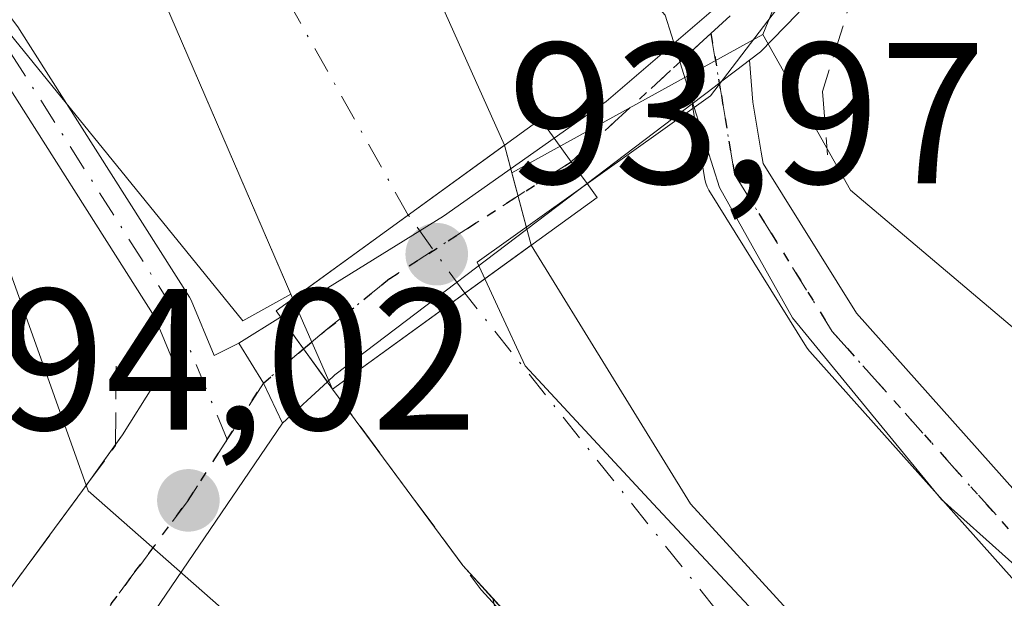
# Model space of a CAD drawing. Units: metres. Extents: x 620033 to 623457, y 4789643 to 4792018.
# Drawn here: x 621470 to 621519, y 4791515 to 4791544 of the extents above; entities that cross this region are included whole.
import ezdxf

# ---------------------------------------------------------------- set-up
doc = ezdxf.new("R2010")
doc.units = ezdxf.units.M
doc.header["$MEASUREMENT"] = 0
for name, pattern in [('DGN Style 3', [2.307223458686699, 1.648016756204785, -0.6592067024819142]), ('DGN Style 4', [2.6384748266838614, 1.318413404963828, -0.6592067024819142, 0.001648016756204785, -0.6592067024819142]), ('DGN Style 5', [1.1536117293433497, 0.4944050268614355, -0.6592067024819142])]:
    doc.linetypes.add(name, pattern=pattern)
for name, color, linetype, lineweight in [('Arbolado forestal CxS', 92, 'Continuous', 0), ('Corriente natural Cxs', 4, 'Continuous', 13), ('Corriente natural eje', 4, 'DGN Style 4', 0), ('Corriente natural eje oculto', 9, 'DGN Style 4', 0), ('Corriente natural oculto Cxs', 9, 'Continuous', 13), ('Espacio natural protegido', 121, 'Continuous', 13), ('Espacio natural protegido CxS', 121, 'Continuous', 0), ('Municipio', 91, 'Continuous', 13), ('Municipio CxS', 4, 'Continuous', 0), ('Muro lineal', 1, 'DGN Style 3', 13), ('Núcleo urbano CxS', 7, 'Continuous', 0), ('Pista pavimentada Cxs', 135, 'Continuous', 0), ('Pista pavimentada eje', 135, 'DGN Style 4', 0), ('Prado CxS', 92, 'Continuous', 0), ('Puente Cxs', 1, 'Continuous', 13), ('Punto de cota en terreno', 7, 'Continuous', 0), ('Ruta', 7, 'DGN Style 5', 30), ('Rótulo de punto de cota en construcción', 7, 'Continuous', 0), ('Rótulo de punto de cota en terreno', 7, 'Continuous', 0), ('Suelo desnudo CxS', 253, 'Continuous', 0), ('Vía urbana Cxs', 4, 'Continuous', 0), ('Vía urbana eje', 4, 'DGN Style 4', 0)]:
    doc.layers.add(name, color=color, linetype=linetype, lineweight=lineweight)
doc.styles.add('Style-Arial', font='txt')

# ---------------------------------------------------------------- blocks, each defined once
blk = doc.blocks.new('*U12')
at = {"layer": 'Prado CxS', "color": 92, "linetype": 'Continuous', "lineweight": 0}
blk.add_polyline3d([(621622.2015000005, 4791589.3903, 126.5161999999982), (621613.2695000004, 4791591.451500001, 123.7644), (621611.2011000002, 4791591.9287, 123.2351000000053), (621607.9061000004, 4791592.689099999, 122.5378999999957), (621591.6231000006, 4791585.287500001, 117.5426000000007), (621575.3399, 4791567.5241, 107.5976999999984), (621545.7335000001, 4791539.3983, 95.8173999999999), (621533.6473000003, 4791520.4069, 94.71679999999469), (621520.6759000003, 4791527.7073, 93.34619999999995), (621511.1120999996, 4791535.799500001, 93.39419999999518), (621506.7430999996, 4791543.564099999, 93.59279999999853), (621511.8837000001, 4791556.097899999, 93.2207999999955), (621514.4561000001, 4791571.523700001, 93.18360000000393), (621515.0991000002, 4791598.844900001, 92.5914000000048), (621512.7977, 4791600.477299999, 92.2789000000048), (621505.1333, 4791605.9143, 91.8701000000001), (621479.1029000003, 4791601.092700001, 90.49880000000121), (621476.8306999998, 4791604.602800001, 90.03280000000086), (621476.789, 4791606.0176, 89.93219999999565), (621476.7998000003, 4791607.496200001, 89.82150000000547), (621476.8343000002, 4791612.210200001, 89.60060000000522)], dxfattribs=at)
blk = doc.blocks.new('*U18')
at = {"layer": 'Espacio natural protegido CxS', "color": 121, "linetype": 'Continuous', "lineweight": 0, "flags": 128}
for points in [[(621491.2437000001, 4791564.825999998), (621491.4647000001, 4791564.142999998), (621492.501700001, 4791560.931100001), (621494.2948000008, 4791556.5001), (621495.1745000008, 4791554.6152), (621496.0178000005, 4791552.8082), (621497.6218000005, 4791549.972200001), (621499.9669000001, 4791546.726200001), (621501.8779000001, 4791544.527300001), (621502.1919000002, 4791543.526300001), (621503.3252937013, 4791539.921690543), (621504.5809000009, 4791535.928400001), (621508.2270000001, 4791529.431399998), (621515.6450999998, 4791520.387499998), (621524.5541999993, 4791512.410599999), (621527.861200001, 4791510.2296), (621533.0042000005, 4791506.8367), (621533.9212000006, 4791506.0927), (621539.9293000001, 4791501.2117), (621556.4715, 4791481.524900001), (621559.4381999989, 4791479.575599999)], [(621539.8959999994, 4791463.470700001), (621491.4901000004, 4791504.640799998), (621473.1229000004, 4791520.806600001), (621462.8707000003, 4791549.5043)]]:
    blk.add_lwpolyline(points, dxfattribs=at)
blk = doc.blocks.new('5PATER')
at = {"layer": 'Punto de cota en terreno', "linetype": 'Continuous', "lineweight": 0}
h = blk.add_hatch(color=51, dxfattribs=at)
edge = h.paths.add_edge_path()
edge.add_ellipse((0, 0), major_axis=(-0.1095731443231308, -0.1110710700762829), ratio=0.9994222409660322, start_angle=0, end_angle=360)
blk = doc.blocks.new('*U23')
at = {"layer": 'Vía urbana Cxs', "color": 4, "linetype": 'Continuous', "lineweight": 0}
for points in [[(621462.0301000001, 4791506.110099999, 96.3006000000023), (621471.2094000002, 4791518.614600001, 94.91920000000391), (621473.0706000002, 4791521.15, 94.87059999999474), (621474.8203999996, 4791523.608200001, 97.46869999999763), (621476.3704000004, 4791526.058800001, 103.6965999999957), (621477.5981999999, 4791526.667400001, 105.9198999999935), (621476.4329000004, 4791529.473900001, 109.9380999999994), (621468.0345000001, 4791542.701500001, 104.9438999999984)], [(621469.7010000005, 4791543.8081, 107.017200000002), (621478.1677999999, 4791530.472899999, 111.4268000000011), (621478.2470000006, 4791530.320400001, 111.1579999999958), (621479.3942, 4791527.557499999, 106.2623000000021), (621480.6300999997, 4791528.170100001, 105.9179000000004), (621481.8479000004, 4791526.1779, 101.2920000000013), (621482.8009000003, 4791524.188300001, 97.26720000000205), (621469.2265, 4791504.230599999, 95.23440000000119), (621472.1370000001, 4791498.938899999, 96.15159999999742), (621457.5849000001, 4791488.620100001, 96.95200000000477)]]:
    blk.add_polyline3d(points, dxfattribs=at)

msp = doc.modelspace()

# ---------------------------------------------------------------- linework, layer by layer
at = {"layer": 'Arbolado forestal CxS', "color": 92, "linetype": 'Continuous', "lineweight": 0, "extrusion": (-0.1228792059143189, -0.06769086954207804, 0.990110421586655), "elevation": -400621.3381585338, "flags": 128}
msp.add_lwpolyline([(-3896997.49467143, 2828086.532813868), (-3896997.49467143, 2828072.107006938)], dxfattribs=at)
at = {"layer": 'Arbolado forestal CxS', "color": 92, "linetype": 'Continuous', "lineweight": 0, "extrusion": (-0.9794693065620281, -0.2015933264964682, 9.063657170719246e-05), "elevation": -1574671.122561391, "flags": 128}
msp.add_lwpolyline([(-4567853.443302653, 235.2855930817147), (-4567847.761532835, 236.3344930860174), (-4567842.467020166, 237.0280930888796)], dxfattribs=at)
at = {"layer": 'Arbolado forestal CxS', "color": 92, "linetype": 'Continuous', "lineweight": 0}
for points in [[(621548.1311999997, 4791469.747500001, 92.39890000000014), (621535.4713000003, 4791484.8192, 91.66939999999886), (621503.1392000001, 4791520.1676, 91.13869999999588), (621495.1941000001, 4791533.0591, 91.47419999999693), (621494.2325999998, 4791536.6724, 91.56900000000314), (621506.7430999996, 4791543.564099999, 93.59279999999853), (621511.1120999996, 4791535.799500001, 93.39419999999518), (621520.6759000003, 4791527.7073, 93.34619999999995), (621533.6473000003, 4791520.4069, 94.71679999999469), (621544.5850999998, 4791508.9485, 96.3972999999969), (621559.6661, 4791500.856699999, 97.08669999999984), (621574.3793000003, 4791496.443299999, 99.03650000000198), (621579.1612999998, 4791482.466499999, 96.87089999999444), (621592.7710999995, 4791474.374700001, 97.43839999999909)], [(621506.7430999996, 4791543.564099999, 93.59279999999853), (621511.1120999996, 4791535.799500001, 93.39419999999518), (621520.6759000003, 4791527.7073, 93.34619999999995), (621533.6473000003, 4791520.4069, 94.71679999999469)], [(621493.2790000001, 4791515.457000001, 92.5627999999997), (621502.3814000003, 4791505.398399999, 92.81200000000536), (621513.2558000004, 4791495.9527, 92.5048999999999), (621530.8241999998, 4791480.329100001, 92.95309999999881), (621550.1387999998, 4791458.633199999, 94.05929999999353), (621559, 4791451, 92.36710000000312), (621556.8624, 4791457.365, 92.52939999999944), (621548.1311999997, 4791469.747500001, 92.39890000000014), (621535.4713000003, 4791484.8192, 91.66939999999886), (621503.1392000001, 4791520.1676, 91.13869999999588), (621495.1941000001, 4791533.0591, 91.47419999999693), (621494.2325999998, 4791536.6724, 91.56900000000314)], [(621533.5333000004, 4791473.8321, 93.94650000000547), (621525.0056999996, 4791482.3595, 93.47520000000077), (621515.6656999999, 4791492.5111, 93.0847000000067), (621506.3258999997, 4791501.0385, 92.73729999999341), (621495.4918999998, 4791504.7061, 94.30530000000726), (621494.4244999997, 4791509.891899999, 93.61169999999402), (621493.2790000001, 4791515.457000001, 92.5627999999997), (621502.3814000003, 4791505.398399999, 92.81200000000536), (621513.2558000004, 4791495.9527, 92.5048999999999), (621530.8241999998, 4791480.329100001, 92.95309999999881), (621550.1387999998, 4791458.633199999, 94.05929999999353)]]:
    msp.add_polyline3d(points, dxfattribs=at)
at = {"layer": 'Corriente natural Cxs', "color": 4, "linetype": 'Continuous', "lineweight": 13, "extrusion": (-0.003505379257192819, 0.00201223918996017, 0.9999918315714913), "elevation": 7554.66336283249, "flags": 128}
msp.add_lwpolyline([(621481.3218047385, 4791553.600475688), (621482.7910430348, 4791549.450967286), (621490.3709088921, 4791532.539533048)], dxfattribs=at)
at = {"layer": 'Corriente natural Cxs', "color": 4, "linetype": 'Continuous', "lineweight": 13, "extrusion": (0.05483677559967455, 0.03977580628840886, 0.9977027680005394), "elevation": 224759.31369831, "flags": 128}
msp.add_lwpolyline([(3513723.806491731, -3308824.518476938), (3513723.806491731, -3308811.457452271)], dxfattribs=at)
at = {"layer": 'Corriente natural Cxs', "color": 4, "linetype": 'Continuous', "lineweight": 13, "extrusion": (0.08693094072957919, 0.0629887111618125, 0.994221018591965), "elevation": 355930.59933625, "flags": 128}
msp.add_lwpolyline([(3515383.261392908, -3295505.769262394), (3515383.261392908, -3295518.058679064)], dxfattribs=at)
at = {"layer": 'Corriente natural Cxs', "color": 4, "linetype": 'Continuous', "lineweight": 13, "extrusion": (0.01641668746388251, -0.02222313133258303, 0.9996182395327168), "elevation": -96187.22112833447, "flags": 128}
msp.add_lwpolyline([(3346900.416272338, 3483373.901533143), (3346900.416272338, 3483384.842838168)], dxfattribs=at)
at = {"layer": 'Corriente natural Cxs', "color": 4, "linetype": 'Continuous', "lineweight": 13, "extrusion": (-0.01364488390846188, 0.01507824912956192, 0.9997932103921849), "elevation": 63859.97706712336, "flags": 128}
msp.add_lwpolyline([(621445.7755571548, 4791087.168166265), (621435.1893648163, 4791098.863995886)], dxfattribs=at)
at = {"layer": 'Corriente natural Cxs', "color": 4, "linetype": 'Continuous', "lineweight": 13}
for points in [[(621493.8685, 4791538.0406, 91.51519999999437), (621483.3202000001, 4791530.389400001, 92.39999999999418), (621476.9225000005, 4791545.188899999, 91.49199999999837), (621475.3350000001, 4791549.872, 91.31449999999313), (621473.9927000003, 4791555.262900001, 91.19419999999809), (621484.8196, 4791559.101500001, 91.44109999999637), (621486.2888000002, 4791554.952, 91.4545999999973)], [(621485.2999999998, 4791525.890000001, 92.79349999999977), (621495.1941000001, 4791533.0591, 91.47419999999693), (621503.1392000001, 4791520.1676, 91.13869999999588), (621535.4713000003, 4791484.8192, 91.66939999999886), (621548.1311999997, 4791469.747500001, 92.39890000000014), (621556.8624, 4791457.365, 92.52939999999944), (621559, 4791451, 92.36710000000312), (621550.1387999998, 4791458.633199999, 94.05929999999353), (621530.8241999998, 4791480.329100001, 92.95309999999881), (621513.2558000004, 4791495.9527, 92.5048999999999), (621502.3814000003, 4791505.398399999, 92.81200000000536), (621491.7986000003, 4791517.092900001, 92.49120000000403)]]:
    msp.add_polyline3d(points, close=True, dxfattribs=at)
for points in [[(621483.3202000001, 4791530.389400001, 92.39999999999418), (621476.9225000005, 4791545.188899999, 91.49199999999837), (621475.3350000001, 4791549.872, 91.31449999999313), (621473.9927000003, 4791555.262900001, 91.19419999999809)], [(621495.1941000001, 4791533.0591, 91.47419999999693), (621503.1392000001, 4791520.1676, 91.13869999999588), (621535.4713000003, 4791484.8192, 91.66939999999886), (621548.1311999997, 4791469.747500001, 92.39890000000014), (621556.8624, 4791457.365, 92.52939999999944), (621559, 4791451, 92.36710000000312), (621550.1387999998, 4791458.633199999, 94.05929999999353)]]:
    msp.add_polyline3d(points, dxfattribs=at)
at = {"layer": 'Corriente natural eje', "color": 4, "linetype": 'DGN Style 4', "lineweight": 0}
for points in [[(621489.0701000001, 4791534.5601, 90.86350000000675), (621482.1501000002, 4791546.9001, 90.4545999999973), (621479.3701, 4791550.9801, 90.52710000000661), (621477.5701000001, 4791555.710100001, 90.47539999999572), (621477.4386, 4791556.4846, 90.44969999999739)], [(621559, 4791451, 92.36710000000312), (621545.8821999999, 4791467.869000001, 92.99910000000091), (621523.6471999995, 4791493.224400001, 91.57279999999446), (621506.1237000005, 4791512.745200001, 91.14539999999397), (621491.8901000004, 4791530.665100001, 90.87059999999474)]]:
    msp.add_polyline3d(points, dxfattribs=at)
at = {"layer": 'Corriente natural eje oculto', "color": 9, "linetype": 'DGN Style 4', "lineweight": 0, "extrusion": (-0.0008658742443021427, 0.001195950418636196, 0.9999989099816007), "elevation": 5283.169785103637, "flags": 128}
msp.add_lwpolyline([(621491.7358040843, 4791527.773346978), (621488.9157989934, 4791531.668349762)], dxfattribs=at)
at = {"layer": 'Corriente natural oculto Cxs', "color": 9, "linetype": 'Continuous', "lineweight": 13, "extrusion": (0.05483677559967455, 0.03977580628840886, 0.9977027680005394), "elevation": 224759.31369831, "flags": 128}
msp.add_lwpolyline([(3513723.806491731, -3308824.518476938), (3513723.806491731, -3308811.457452271)], dxfattribs=at)
at = {"layer": 'Corriente natural oculto Cxs', "color": 9, "linetype": 'Continuous', "lineweight": 13, "extrusion": (0.002045263454911008, -0.007685938367460923, 0.9999683711242129), "elevation": -35464.83506322466, "flags": 128}
msp.add_lwpolyline([(621492.3813573155, 4791406.985099864), (621493.707038401, 4791402.003452719)], dxfattribs=at)
at = {"layer": 'Corriente natural oculto Cxs', "color": 9, "linetype": 'Continuous', "lineweight": 13, "extrusion": (0.08693094072957919, 0.0629887111618125, 0.994221018591965), "elevation": 355930.59933625, "flags": 128}
msp.add_lwpolyline([(3515383.261392908, -3295505.769262394), (3515383.261392908, -3295518.058679064)], dxfattribs=at)
at = {"layer": 'Corriente natural oculto Cxs', "color": 9, "linetype": 'Continuous', "lineweight": 13, "extrusion": (-0.03213708354569176, 0.07303646514541745, 0.9968113575899101), "elevation": 330075.8862645415, "flags": 128}
msp.add_lwpolyline([(-2498636.616582275, -4122235.959870321), (-2498636.616582275, -4122240.891305268)], dxfattribs=at)
at = {"layer": 'Corriente natural oculto Cxs', "color": 9, "linetype": 'Continuous', "lineweight": 13}
msp.add_3dface([(621495.1941000001, 4791533.0591, 91.47419999999693), (621485.2999999998, 4791525.890000001, 92.79349999999977), (621483.3202000001, 4791530.389400001, 92.39999999999418), (621493.8685, 4791538.0406, 91.51519999999437)], dxfattribs=at)
at = {"layer": 'Espacio natural protegido', "color": 121, "linetype": 'Continuous', "lineweight": 13, "flags": 128}
for points in [[(621491.2436999994, 4791564.825999998), (621491.4646999993, 4791564.142999998), (621492.5017000001, 4791560.931099999), (621494.2948, 4791556.5001), (621495.1745000001, 4791554.615200001), (621496.0177999998, 4791552.808200001), (621497.6217999996, 4791549.972200002), (621499.9668999994, 4791546.726200001), (621501.8778999991, 4791544.527300002), (621502.1918999995, 4791543.526300002), (621503.3252999985, 4791539.921700002)], [(621539.8959999986, 4791463.470700001), (621491.4900999997, 4791504.640799998), (621473.1228999996, 4791520.806600002), (621462.8706999995, 4791549.504300001)], [(621503.3252999985, 4791539.921700002), (621504.5809000002, 4791535.928400001), (621508.2269999993, 4791529.431399999), (621515.645099999, 4791520.387499999), (621524.5541999985, 4791512.410599999), (621527.8612000003, 4791510.229600001), (621533.0041999996, 4791506.836700001), (621533.9211999997, 4791506.0927), (621539.9292999991, 4791501.211700001), (621556.471499999, 4791481.524900001), (621559.438199998, 4791479.575599999)]]:
    msp.add_lwpolyline(points, dxfattribs=at)
at = {"layer": 'Municipio', "color": 91, "linetype": 'Continuous', "lineweight": 13, "flags": 128}
for points in [[(621503.3252999985, 4791539.921700002), (621504.1369999989, 4791540.499000001), (621510.0679999999, 4791548.273000002), (621513.0779999985, 4791555.985000002), (621515.7369999995, 4791562.288000003), (621512.642, 4791568.964000001), (621512.262, 4791579.420000001), (621514.3480000002, 4791595.014000001), (621521.1719999993, 4791631.521000002), (621523.8259999999, 4791641.326999998), (621529.5139999986, 4791647.588), (621549.99, 4791661.175000001), (621565.7920000004, 4791674.051999999), (621577.040999999, 4791692.836999997), (621582.6659999987, 4791707.191999998)], [(621503.3252999985, 4791539.921700002), (621504.1369999989, 4791540.499000001), (621510.0679999999, 4791548.273000002), (621513.0779999985, 4791555.985000002), (621515.7369999995, 4791562.288000003), (621512.642, 4791568.964000001), (621512.262, 4791579.420000001), (621514.3480000002, 4791595.014000001), (621521.1719999993, 4791631.521000002), (621523.8259999999, 4791641.326999998), (621529.5139999986, 4791647.588), (621549.99, 4791661.175000001), (621565.7920000004, 4791674.051999999), (621577.040999999, 4791692.836999997), (621582.6659999987, 4791707.191999998)], [(621501.4919999986, 4791323.480000001), (621510.826, 4791344.202000001), (621520.8109999985, 4791358.434000002), (621533.1639999986, 4791374.758000001), (621534.2299999996, 4791376.943000001), (621542.7749999987, 4791394.466000001), (621549.1189999996, 4791418.311000001), (621555.1749999995, 4791437.815000001), (621557.139999998, 4791452.643999998), (621555.2699999994, 4791462.675), (621550.748999999, 4791471.885), (621543.582999998, 4791479.892), (621533.5889999995, 4791489.495000001), (621522.6909999984, 4791499.718000002), (621516.1869999988, 4791505.072000002), (621512.7259999999, 4791507.920000002), (621501.275999999, 4791520.169000002), (621494.8989999985, 4791527.045), (621493.6229999994, 4791529.796), (621492.4979999991, 4791532.221000002), (621503.3252999985, 4791539.921700002)], [(621501.4919999986, 4791323.480000001), (621510.826, 4791344.202000001), (621520.8109999985, 4791358.434000002), (621533.1639999986, 4791374.758000001), (621534.2299999996, 4791376.943000001), (621542.7749999987, 4791394.466000001), (621549.1189999996, 4791418.311000001), (621555.1749999995, 4791437.815000001), (621557.139999998, 4791452.643999998), (621555.2699999994, 4791462.675), (621550.748999999, 4791471.885), (621543.582999998, 4791479.892), (621533.5889999995, 4791489.495000001), (621522.6909999984, 4791499.718000002), (621516.1869999988, 4791505.072000002), (621512.7259999999, 4791507.920000002), (621501.275999999, 4791520.169000002), (621494.8989999985, 4791527.045), (621493.6229999994, 4791529.796), (621492.4979999991, 4791532.221000002), (621503.3252999985, 4791539.921700002)]]:
    msp.add_lwpolyline(points, dxfattribs=at)
at = {"layer": 'Municipio CxS', "color": 4, "linetype": 'Continuous', "lineweight": 0, "flags": 128}
for points in [[(621543.5829999989, 4791479.892000001), (621533.5890000003, 4791489.495), (621522.6909999991, 4791499.718), (621516.1869999996, 4791505.072000001), (621512.7260000008, 4791507.920000001), (621501.2759999998, 4791520.169000001), (621494.8989999993, 4791527.045), (621493.6230000004, 4791529.795999999), (621492.4979999999, 4791532.221000001), (621503.3252937013, 4791539.921690543), (621504.1369999998, 4791540.499), (621510.0680000007, 4791548.273000001), (621513.0779999992, 4791555.985), (621515.7370000003, 4791562.288000002), (621512.6420000007, 4791568.963999999), (621512.2620000007, 4791579.42), (621514.348000001, 4791595.014), (621521.1720000001, 4791631.521000001), (621523.8260000006, 4791641.326999999), (621529.5139999995, 4791647.587999999), (621549.9900000008, 4791661.175), (621565.7920000011, 4791674.051999998), (621577.0409999997, 4791692.836999998), (621582.6659999995, 4791707.192)], [(621582.6659999995, 4791707.192), (621577.0409999997, 4791692.836999998), (621565.7920000011, 4791674.051999998), (621549.9900000008, 4791661.175), (621529.5139999995, 4791647.587999999), (621523.8260000006, 4791641.326999999), (621521.1720000001, 4791631.521000001), (621514.348000001, 4791595.014), (621512.2620000007, 4791579.42), (621512.6420000007, 4791568.963999999), (621515.7370000003, 4791562.288000002), (621513.0779999992, 4791555.985), (621510.0680000007, 4791548.273000001), (621504.1369999998, 4791540.499), (621503.3252937013, 4791539.921690543), (621492.4979999999, 4791532.221000001), (621493.6230000004, 4791529.795999999), (621494.8989999993, 4791527.045), (621501.2759999998, 4791520.169000001), (621512.7260000008, 4791507.920000001), (621516.1869999996, 4791505.072000001), (621522.6909999991, 4791499.718), (621533.5890000003, 4791489.495), (621543.5829999989, 4791479.892000001)]]:
    msp.add_lwpolyline(points, dxfattribs=at)
at = {"layer": 'Muro lineal', "color": 1, "linetype": 'DGN Style 3', "lineweight": 13}
for points in [[(621544.8701, 4791603.220100001, 98.61819999999716), (621540.6201, 4791595.0801, 96.7792000000045), (621536.6901000004, 4791586.940099999, 95.54929999999877), (621530.7100999998, 4791578.4101, 94.63330000000133), (621521.4401000004, 4791569.170100001, 93.91620000000694), (621517.3901000004, 4791564.710100001, 93.72849999999744), (621515.4600999998, 4791560.220100001, 93.6255999999994), (621513.5100999996, 4791552.800100001, 93.64070000000356), (621509.7100999998, 4791540.720100001, 99.29150000000664), (621509.9707000004, 4791537.5571, 106.4260000000068)], [(621426.4401000004, 4791506.9901, 96.46400000000722), (621425.4600999998, 4791501.270099999, 95.84040000000095), (621429.5301000001, 4791499.4901, 95.96790000000328), (621436.9801000003, 4791498.4801, 95.8298000000068), (621452.8701, 4791500.780099999, 96.38589999999385), (621462.0301000001, 4791506.110099999, 96.3006000000023), (621474.4801000003, 4791523.0701, 96.27169999999751), (621474.5100999996, 4791527.1601, 104.7544999999955)], [(621485.2999999998, 4791525.890000001, 96.94100000000617), (621492.6975999996, 4791515.8759, 103.3619999999937), (621502.3814000003, 4791505.398399999, 112.4921999999933), (621513.2558000004, 4791495.9527, 103.8888000000006), (621530.8241999998, 4791480.329100001, 119.4302000000025), (621550.1387999998, 4791458.633199999, 121.2841999999946)]]:
    msp.add_polyline3d(points, dxfattribs=at)
at = {"layer": 'Núcleo urbano CxS', "color": 7, "linetype": 'Continuous', "lineweight": 0, "extrusion": (-0.1228792059143189, -0.06769086954207804, 0.990110421586655), "elevation": -400621.3381585338, "flags": 128}
msp.add_lwpolyline([(-3896997.49467143, 2828086.532813868), (-3896997.49467143, 2828072.107006938)], dxfattribs=at)
at = {"layer": 'Núcleo urbano CxS', "color": 7, "linetype": 'Continuous', "lineweight": 0, "extrusion": (-0.9794693065620281, -0.2015933264964682, 9.063657170719246e-05), "elevation": -1574671.122561391, "flags": 128}
msp.add_lwpolyline([(-4567853.443302653, 235.2855930817147), (-4567847.761532835, 236.3344930860174), (-4567842.467020166, 237.0280930888796)], dxfattribs=at)
at = {"layer": 'Núcleo urbano CxS', "color": 7, "linetype": 'Continuous', "lineweight": 0}
for points in [[(621469.1372999996, 4791626.160499999, 91.7954000000027), (621471.9176000003, 4791612.564999999, 89.95709999999963), (621471.4324000003, 4791611.381100001, 90.1695999999938), (621470.2681999998, 4791602.888, 91.18469999999797), (621470.8589000005, 4791582.2017, 91.25479999999516), (621473.8515999997, 4791555.829700001, 91.16120000000228), (621473.9927000003, 4791555.262900001, 91.19419999999809), (621475.3350000001, 4791549.872, 91.31449999999313), (621476.9225000005, 4791545.188899999, 91.49199999999837), (621483.2231999999, 4791530.613800001, 92.36250000000291), (621480.8278999999, 4791529.296700001, 93.21510000000126), (621453.1793000001, 4791563.354699999, 92.57030000000668)], [(621471.9176000003, 4791612.564999999, 89.95709999999963), (621471.4324000003, 4791611.381100001, 90.1695999999938), (621470.2681999998, 4791602.888, 91.18469999999797), (621470.8589000005, 4791582.2017, 91.25479999999516), (621473.8515999997, 4791555.829700001, 91.16120000000228), (621473.9927000003, 4791555.262900001, 91.19419999999809), (621475.3350000001, 4791549.872, 91.31449999999313), (621476.9225000005, 4791545.188899999, 91.49199999999837), (621483.2231999999, 4791530.613800001, 92.36250000000291)], [(621476.8306999998, 4791604.602800001, 90.03280000000086), (621479.1029000003, 4791601.092700001, 90.49880000000121), (621505.1333, 4791605.9143, 91.8701000000001), (621512.7977, 4791600.477299999, 92.2789000000048), (621515.0991000002, 4791598.844900001, 92.5914000000048), (621514.4561000001, 4791571.523700001, 93.18360000000393), (621511.8837000001, 4791556.097899999, 93.2207999999955), (621506.7430999996, 4791543.564099999, 93.59279999999853)], [(621476.8306999998, 4791604.602800001, 90.03280000000086), (621476.8794, 4791602.952600001, 90.15089999999327), (621476.9146999996, 4791601.756999999, 90.18349999999919), (621476.7029999997, 4791596.6753, 90.23140000000421), (621476.8054999998, 4791593.037599999, 90.29450000000361), (621480.415, 4791571.541400001, 91.04349999999977), (621484.8196, 4791559.101500001, 91.44109999999637), (621486.2888000002, 4791554.952, 91.4545999999973), (621493.8685, 4791538.0406, 91.51519999999437), (621494.2325999998, 4791536.6724, 91.56900000000314)], [(621419.8016999997, 4791492.897100001, 95.34350000000268), (621421.7295000004, 4791491.767100001, 95.48189999999886), (621425.6376999998, 4791500.114900001, 95.31010000000242), (621441.5751, 4791557.7675, 93.56849999999395), (621447.0100999996, 4791557.1041, 92.83310000000347), (621453.1793000001, 4791563.354699999, 92.57030000000668), (621480.8278999999, 4791529.296700001, 93.21510000000126), (621483.2231999999, 4791530.613800001, 92.36250000000291)], [(621419.8016999997, 4791492.897100001, 95.34350000000268), (621421.7295000004, 4791491.767100001, 95.48189999999886), (621425.6376999998, 4791500.114900001, 95.31010000000242), (621441.5751, 4791557.7675, 93.56849999999395), (621447.0100999996, 4791557.1041, 92.83310000000347), (621453.1793000001, 4791563.354699999, 92.57030000000668), (621480.8278999999, 4791529.296700001, 93.21510000000126), (621483.2231999999, 4791530.613800001, 92.36250000000291)], [(621453.1793000001, 4791563.354699999, 92.57030000000668), (621480.8278999999, 4791529.296700001, 93.21510000000126), (621483.2231999999, 4791530.613800001, 92.36250000000291), (621483.3202000001, 4791530.389400001, 92.39999999999418), (621485.2999999998, 4791525.890000001, 92.79349999999977), (621491.7986000003, 4791517.092900001, 92.49120000000403), (621493.2790000001, 4791515.457000001, 92.5627999999997), (621494.4244999997, 4791509.891899999, 93.61169999999402), (621495.4918999998, 4791504.7061, 94.30530000000726), (621502.3932999996, 4791471.062899999, 94.75179999999818)], [(621483.2231999999, 4791530.613800001, 92.36250000000291), (621483.3202000001, 4791530.389400001, 92.39999999999418), (621485.2999999998, 4791525.890000001, 92.79349999999977), (621491.7986000003, 4791517.092900001, 92.49120000000403), (621493.2790000001, 4791515.457000001, 92.5627999999997)]]:
    msp.add_polyline3d(points, dxfattribs=at)
msp.add_polyline3d([(621506.7430999996, 4791543.564099999, 93.59279999999853), (621494.2325999998, 4791536.6724, 91.56900000000314), (621493.8685, 4791538.0406, 91.51519999999437), (621486.2888000002, 4791554.952, 91.4545999999973), (621484.8196, 4791559.101500001, 91.44109999999637), (621480.415, 4791571.541400001, 91.04349999999977), (621476.8054999998, 4791593.037599999, 90.29450000000361), (621476.7029999997, 4791596.6753, 90.23140000000421), (621476.9146999996, 4791601.756999999, 90.18349999999919), (621476.8794, 4791602.952600001, 90.15089999999327), (621476.8306999998, 4791604.602800001, 90.03280000000086), (621479.1029000003, 4791601.092700001, 90.49880000000121), (621505.1333, 4791605.9143, 91.8701000000001), (621512.7977, 4791600.477299999, 92.2789000000048), (621515.0991000002, 4791598.844900001, 92.5914000000048), (621514.4561000001, 4791571.523700001, 93.18360000000393), (621511.8837000001, 4791556.097899999, 93.2207999999955)], close=True, dxfattribs=at)
at = {"layer": 'Pista pavimentada Cxs', "color": 135, "linetype": 'Continuous', "lineweight": 0, "extrusion": (-0.6042189133746017, 0.7968183285808754, 0.0002365544249061357), "elevation": 3442463.00346558, "flags": 128}
msp.add_lwpolyline([(-3390367.995587536, -718.019276131159), (-3390367.209135161, -716.6897761058328), (-3390366.108377133, -714.7737760403487), (-3390365.864853346, -714.3413760351285), (-3390364.414089635, -711.699775954348)], dxfattribs=at)
msp.add_lwpolyline([(-3390367.995587536, -718.019276131159), (-3390367.209135161, -716.6897761058328), (-3390366.108377133, -714.7737760403487), (-3390365.864853346, -714.3413760351285), (-3390364.414089635, -711.699775954348)], dxfattribs=at)
at = {"layer": 'Pista pavimentada Cxs', "color": 135, "linetype": 'Continuous', "lineweight": 0, "extrusion": (0.5355243757168965, 0.4064367953439925, 0.7402856032664243), "elevation": 2280364.30897732, "flags": 128}
msp.add_lwpolyline([(3441038.976671387, -2510838.958661566), (3441038.976671387, -2510830.073243586)], dxfattribs=at)
at = {"layer": 'Pista pavimentada Cxs', "color": 135, "linetype": 'Continuous', "lineweight": 0, "extrusion": (0.5550501919255361, -0.8309529066886336, 0.03790186419078074), "elevation": -3636577.227151672, "flags": 128}
msp.add_lwpolyline([(3178245.890287716, 138038.0717029911), (3178255.436847575, 138029.9228477632), (3178262.18778609, 138034.3520302806)], dxfattribs=at)
at = {"layer": 'Pista pavimentada Cxs', "color": 135, "linetype": 'Continuous', "lineweight": 0, "extrusion": (0.7992446707726625, 0.6009609996940183, 0.007337103533735812), "elevation": 3376256.093984445, "flags": 128}
msp.add_lwpolyline([(3456206.699873455, -24664.00069655318), (3456206.707813351, -24664.01179691257), (3456208.045732703, -24666.42736187151), (3456209.498917351, -24670.49107125399)], dxfattribs=at)
msp.add_lwpolyline([(3456206.699873455, -24664.00069655318), (3456206.707813351, -24664.01179691257), (3456208.045732703, -24666.42736187151), (3456209.498917351, -24670.49107125399)], dxfattribs=at)
at = {"layer": 'Pista pavimentada Cxs', "color": 135, "linetype": 'Continuous', "lineweight": 0, "extrusion": (-0.6519306795245969, 0.7528212902573016, 0.090810208842007), "elevation": 3202006.673322556, "flags": 128}
msp.add_lwpolyline([(-3606527.71161735, -291872.2437430675), (-3606511.958335983, -291883.4467313823), (-3606511.456231832, -291883.2791389266)], dxfattribs=at)
at = {"layer": 'Pista pavimentada Cxs', "color": 135, "linetype": 'Continuous', "lineweight": 0, "extrusion": (0.03027257270152553, 0.01883594402183743, 0.9993641871484275), "elevation": 109172.6245043909, "flags": 128}
msp.add_lwpolyline([(3739972.806817257, -3057068.061394157), (3739972.806817256, -3057070.512718779)], dxfattribs=at)
at = {"layer": 'Pista pavimentada Cxs', "color": 135, "linetype": 'Continuous', "lineweight": 0, "extrusion": (0.8221201336395059, 0.569217433269044, 0.01048806594004597), "elevation": 3238356.661741159, "flags": 128}
msp.add_lwpolyline([(3585651.265859191, -33860.13005609215), (3585649.330884579, -33864.59700177985), (3585647.296513609, -33868.3471080405)], dxfattribs=at)
msp.add_lwpolyline([(3585651.265859191, -33860.13005609215), (3585649.330884579, -33864.59700177985), (3585647.296513609, -33868.3471080405)], dxfattribs=at)
at = {"layer": 'Pista pavimentada Cxs', "color": 135, "linetype": 'Continuous', "lineweight": 0, "extrusion": (0.8548143733288122, -0.3554278269906027, 0.3781050739559155), "elevation": -1171751.822012563, "flags": 128}
msp.add_lwpolyline([(4662918.572264297, 478678.3725867862), (4662920.043500906, 478682.7201372499), (4662921.415473664, 478687.716990184)], dxfattribs=at)
at = {"layer": 'Pista pavimentada Cxs', "color": 135, "linetype": 'Continuous', "lineweight": 0, "extrusion": (-0.08325936676261794, -0.0766420389630293, 0.9935763059322004), "elevation": -418879.8056035138, "flags": 128}
msp.add_lwpolyline([(-3104406.901992903, 3678609.107242967), (-3104406.901992903, 3678606.043551794)], dxfattribs=at)
at = {"layer": 'Pista pavimentada Cxs', "color": 135, "linetype": 'Continuous', "lineweight": 0}
for points in [[(621496.3405999999, 4791538.399499999, 102.1135000000068), (621498.9401000004, 4791540.2301, 100.7841999999946), (621504.6401000004, 4791545.110099999, 94.4939000000013), (621507.4801000003, 4791549.2501, 93.58830000000307), (621510.2401000002, 4791562.7501, 93.30280000000494), (621510.4401000004, 4791567.7301, 93.28250000000116), (621509.7901, 4791574.710100001, 93.22550000000047), (621509.7100999998, 4791579.360099999, 93.0914000000048), (621510.3101000005, 4791585.9001, 93.28220000000147), (621514.3701, 4791612.7401, 91.96730000000389), (621516.8901000004, 4791629.290100001, 91.48170000000391), (621518.0500999996, 4791634.5001, 91.30740000000515), (621519.8800999997, 4791638.1851, 91.15450000000419), (621524.3101000005, 4791644.2601, 90.99719999999797), (621532.6001000004, 4791650.5001, 92.63940000000002), (621555.7701000003, 4791666.7301, 104.5656000000017), (621558.7401000002, 4791669.030099999, 111.5559999999969), (621561.9301000005, 4791672.380100001, 117.804999999993), (621563.4700999996, 4791674.5701, 116.9902000000002), (621567.1001000004, 4791681.340100001, 114.8987000000052), (621575.1201, 4791697.4301, 116.7620000000024), (621584.1300999997, 4791714.950099999, 112.2614999999932)], [(621514.8601000002, 4791565.920100001, 93.556700000001), (621514.3501000004, 4791560.8201, 93.57110000000102), (621511.1001000004, 4791549.610099999, 93.6481000000058), (621508.8101000005, 4791544.960100001, 94.5402999999933), (621508.4506999999, 4791544.5725, 94.73949999999604), (621506.6255000001, 4791542.6917, 95.63779999999679), (621506.0772000002, 4791542.2755, 96.31050000000687), (621505.4506999999, 4791541.800100001, 97.64010000000417), (621504.5739000002, 4791541.1347, 99.55590000000666), (621504.3799000002, 4791540.987400001, 99.98850000000675), (621503.2242999999, 4791540.110300001, 102.6300000000047), (621497.9846999999, 4791536.1337, 108.6037000000069), (621497.1901000004, 4791537.220100001, 106.1771000000008), (621496.3406999996, 4791538.399300001, 102.1141000000061), (621498.9401000004, 4791540.2301, 100.7841999999946), (621504.6401000004, 4791545.110099999, 94.4939000000013), (621507.4801000003, 4791549.2501, 93.58830000000307), (621510.2401000002, 4791562.7501, 93.30280000000494), (621510.4401000004, 4791567.7301, 93.28250000000116)], [(621514.8601000002, 4791565.920100001, 93.556700000001), (621514.3501000004, 4791560.8201, 93.57110000000102), (621511.1001000004, 4791549.610099999, 93.6481000000058), (621508.8101000005, 4791544.960100001, 94.5402999999933), (621508.4506999999, 4791544.5725, 94.73949999999604), (621506.6255000001, 4791542.6917, 95.63779999999679), (621506.0772000002, 4791542.2755, 96.31059999999707)], [(621521.3580999998, 4791514.005200001, 116.9521999999997), (621509.0815000003, 4791527.763599999, 114.9372000000003), (621509.0515999999, 4791527.7981, 114.9446999999927), (621508.9267999995, 4791527.9704, 114.9636000000028), (621504.0584000006, 4791535.801999999, 112.0662000000011), (621503.9671999998, 4791535.971999999, 111.9128999999957), (621503.8986000001, 4791536.1524, 111.7455999999947), (621503.8539000005, 4791536.340100001, 111.5671000000002), (621503.6514999997, 4791537.552400001, 110.2954000000027), (621503.2242999999, 4791540.110300001, 102.6300000000047), (621504.3799000002, 4791540.987400001, 99.98850000000675), (621504.5739000002, 4791541.1347, 99.55590000000666), (621505.4506999999, 4791541.800100001, 97.64010000000417), (621506.0772000002, 4791542.2755, 96.31050000000687), (621506.2520000003, 4791540.193200001, 102.2810000000027), (621506.6684999998, 4791537.6995, 109.3435999999929), (621506.7630000003, 4791537.1338, 110.2624000000069), (621511.4062999999, 4791529.664100001, 110.8459000000003), (621523.5680999998, 4791516.034499999, 113.9219000000012)], [(621506.0772000002, 4791542.2755, 96.31059999999707), (621506.2520000003, 4791540.193200001, 102.2810000000027), (621506.6684999998, 4791537.6995, 109.3435999999929), (621506.7630000003, 4791537.1338, 110.2624000000069), (621511.4062999999, 4791529.664100001, 110.8459000000003), (621523.5680999998, 4791516.034499999, 113.9219000000012), (621532.7591000004, 4791506.843499999, 114.5492999999988), (621540.3103, 4791501.544399999, 102.741200000004), (621544.7172999998, 4791498.4517, 106.638300000006), (621544.8198999995, 4791498.373000001, 106.8159000000014), (621544.8535000002, 4791498.343900001, 106.8793000000005), (621556.4952999996, 4791487.972100001, 116.0849000000017), (621556.5581999999, 4791487.912799999, 116.0786999999982), (621566.0503000002, 4791478.420700001, 116.0519000000058)], [(621563.9619000005, 4791476.2664, 119.8870000000024), (621554.4671999998, 4791485.7611, 120.4069000000018), (621542.9227999998, 4791496.0461, 111.3543000000063), (621538.5871000001, 4791499.0887, 110.0152999999991), (621530.9291000003, 4791504.4627, 117.5256999999983), (621530.8265000005, 4791504.541400001, 117.5250999999989), (621530.7300000006, 4791504.629899999, 117.5170000000071), (621521.4166000001, 4791513.943200001, 116.9765999999945), (621521.3580999998, 4791514.005200001, 116.9521999999997), (621509.0815000003, 4791527.763599999, 114.9372000000003), (621509.0515999999, 4791527.7981, 114.9446999999927), (621508.9267999995, 4791527.9704, 114.9636000000028), (621504.0584000006, 4791535.801999999, 112.0662000000011), (621503.9671999998, 4791535.971999999, 111.9128999999957), (621503.8986999998, 4791536.1524, 111.7455999999947), (621503.8539000005, 4791536.340100001, 111.5671000000002), (621503.6514999997, 4791537.552400001, 110.2954000000027), (621503.2242999999, 4791540.110300001, 102.6300999999949)]]:
    msp.add_polyline3d(points, dxfattribs=at)
for points in [[(621497.9846999999, 4791536.1337, 108.6037000000069), (621485.4101, 4791526.590100001, 97.44700000000012), (621485.0405000001, 4791526.2499, 97.61389999999665), (621483.8501000004, 4791527.9001, 101.3638000000064), (621482.7100999998, 4791529.464299999, 105.8304999999964), (621490.8201000001, 4791534.5101, 97.6875), (621496.3406999996, 4791538.399300001, 102.1141000000061), (621497.1901000004, 4791537.220100001, 106.1771000000008)], [(621485.0405000001, 4791526.2499, 97.61389999999665), (621482.8009000003, 4791524.188300001, 97.26720000000205), (621481.8479000004, 4791526.1779, 101.2920000000013), (621480.6300999997, 4791528.170100001, 105.9179000000004), (621482.7100999998, 4791529.464299999, 105.8304999999964), (621483.8501000004, 4791527.9001, 101.3638000000064)]]:
    msp.add_polyline3d(points, close=True, dxfattribs=at)
at = {"layer": 'Pista pavimentada eje', "color": 135, "linetype": 'DGN Style 4', "lineweight": 0, "extrusion": (0.5613200462451403, 0.5152494690010361, 0.6476401704476832), "elevation": 2817764.604398524, "flags": 128}
msp.add_lwpolyline([(3109615.078991651, -2394922.620932905), (3109615.078991652, -2394908.013867336)], dxfattribs=at)
at = {"layer": 'Pista pavimentada eje', "color": 135, "linetype": 'DGN Style 4', "lineweight": 0, "extrusion": (-0.02060350427703614, -0.01772218313936214, 0.9996306417053656), "elevation": -97619.75376614004, "flags": 128}
msp.add_lwpolyline([(-3227315.714456739, 3594424.219056744), (-3227315.714456739, 3594421.577100475)], dxfattribs=at)
at = {"layer": 'Pista pavimentada eje', "color": 135, "linetype": 'DGN Style 4', "lineweight": 0}
for points in [[(621512.0707, 4791566.212300001, 93.37350000000151), (621512.5247, 4791560.7895, 93.48559999999998), (621509.1467000004, 4791548.1953, 93.65380000000005), (621504.1593000004, 4791543.6173, 95.04730000000563)], [(621504.1593000004, 4791543.6173, 95.04730000000563), (621504.6766999997, 4791540.5197, 101.3699999999953), (621505.3322999999, 4791536.593900001, 111.0571999999956), (621510.2006999999, 4791528.7623, 113.0872999999992), (621522.4773000004, 4791515.003900001, 116.4847000000009), (621531.7906999999, 4791505.690500001, 116.3687000000064), (621539.4486999996, 4791500.316500001, 106.3551000000007)], [(621497.1901000004, 4791537.220100001, 106.1771000000008), (621488.1501000002, 4791531.4001, 98.23159999999916), (621485.0701000001, 4791528.9001, 100.5847999999969), (621483.8501000004, 4791527.9001, 101.3638000000064)]]:
    msp.add_polyline3d(points, dxfattribs=at)
at = {"layer": 'Prado CxS', "color": 92, "linetype": 'Continuous', "lineweight": 0}
for points in [[(621476.8306999998, 4791604.602800001, 90.03280000000086), (621479.1029000003, 4791601.092700001, 90.49880000000121), (621505.1333, 4791605.9143, 91.8701000000001), (621512.7977, 4791600.477299999, 92.2789000000048), (621515.0991000002, 4791598.844900001, 92.5914000000048), (621514.4561000001, 4791571.523700001, 93.18360000000393), (621511.8837000001, 4791556.097899999, 93.2207999999955), (621506.7430999996, 4791543.564099999, 93.59279999999853)], [(621506.7430999996, 4791543.564099999, 93.59279999999853), (621511.1120999996, 4791535.799500001, 93.39419999999518), (621520.6759000003, 4791527.7073, 93.34619999999995), (621533.6473000003, 4791520.4069, 94.71679999999469)]]:
    msp.add_polyline3d(points, dxfattribs=at)
at = {"layer": 'Puente Cxs', "color": 1, "linetype": 'Continuous', "lineweight": 13, "extrusion": (-0.501699316907489, -0.3635226460894013, 0.7849516425836174), "elevation": -2053550.826984554, "flags": 128}
msp.add_lwpolyline([(-3515384.644959074, 2601936.2108882), (-3515384.644959074, 2601915.475589773)], dxfattribs=at)
at = {"layer": 'Puente Cxs', "color": 1, "linetype": 'Continuous', "lineweight": 13}
msp.add_polyline3d([(621498.4801000003, 4791535.440099999, 109.787599999996), (621485.3000999996, 4791525.890100001, 96.94090000000142), (621483.8501000004, 4791527.9001, 101.3638000000064), (621482.4801000003, 4791529.780099999, 106.7795000000042), (621495.6601, 4791539.340100001, 99.17729999999574), (621496.3400999998, 4791538.4001, 102.1113000000041), (621497.1901000004, 4791537.220100001, 106.1771000000008), (621497.9801000003, 4791536.140100001, 108.5926000000036)], close=True, dxfattribs=at)
msp.add_polyline3d([(621485.3000999996, 4791525.890100001, 96.94090000000142), (621483.8501000004, 4791527.9001, 101.3638000000064), (621482.4801000003, 4791529.780099999, 106.7795000000042), (621495.6601, 4791539.340100001, 99.17729999999574), (621496.3400999998, 4791538.4001, 102.1113000000041), (621497.1901000004, 4791537.220100001, 106.1771000000008), (621497.9801000003, 4791536.140100001, 108.5926000000036), (621498.4801000003, 4791535.440099999, 109.787599999996)], dxfattribs=at)
at = {"layer": 'Ruta', "color": 7, "linetype": 'DGN Style 5', "lineweight": 30}
msp.add_polyline3d([(621467.4901000002, 4791506.040100001, 95.17889999999898), (621470.1501000002, 4791509.610099999, 95.37350000000151), (621475.4501, 4791516.770099999, 94.44160000000556), (621478.1001000004, 4791520.340100001, 94.85050000000047), (621480.0500999996, 4791523.370100001, 96.82219999999506), (621481.8479000004, 4791526.1779, 101.2920000000013), (621483.8501000004, 4791527.9001, 101.3638000000064), (621485.0701000001, 4791528.9001, 100.5847999999969), (621488.1501000002, 4791531.4001, 98.23159999999916), (621497.1901000004, 4791537.220100001, 106.1771000000008), (621504.1593000004, 4791543.6173, 95.04730000000563), (621504.6766999997, 4791540.5197, 101.3699999999953), (621505.3322999999, 4791536.593900001, 111.0571999999956), (621510.2006999999, 4791528.7623, 113.0872999999992), (621522.4773000004, 4791515.003900001, 116.4847000000009), (621531.7906999999, 4791505.690500001, 116.3687000000064), (621539.4486999996, 4791500.316500001, 106.3551000000007), (621543.8557000002, 4791497.223900001, 108.6425000000017), (621555.4974999996, 4791486.8521, 118.5209000000032), (621565.0225000001, 4791477.327099999, 117.8200999999972)], dxfattribs=at)
at = {"layer": 'Suelo desnudo CxS', "color": 253, "linetype": 'Continuous', "lineweight": 0}
for points in [[(621471.9176000003, 4791612.564999999, 89.95709999999963), (621471.4324000003, 4791611.381100001, 90.1695999999938), (621470.2681999998, 4791602.888, 91.18469999999797), (621470.8589000005, 4791582.2017, 91.25479999999516), (621473.8515999997, 4791555.829700001, 91.16120000000228), (621473.9927000003, 4791555.262900001, 91.19419999999809), (621475.3350000001, 4791549.872, 91.31449999999313), (621476.9225000005, 4791545.188899999, 91.49199999999837), (621483.2231999999, 4791530.613800001, 92.36250000000291)], [(621476.8343000002, 4791612.210200001, 89.60060000000522), (621476.7998000003, 4791607.496200001, 89.82150000000547), (621476.789, 4791606.0176, 89.93219999999565), (621476.8306999998, 4791604.602800001, 90.03280000000086), (621476.8794, 4791602.952600001, 90.15089999999327), (621476.9146999996, 4791601.756999999, 90.18349999999919), (621476.7029999997, 4791596.6753, 90.23140000000421), (621476.8054999998, 4791593.037599999, 90.29450000000361), (621480.415, 4791571.541400001, 91.04349999999977), (621484.8196, 4791559.101500001, 91.44109999999637), (621486.2888000002, 4791554.952, 91.4545999999973), (621493.8685, 4791538.0406, 91.51519999999437), (621494.2325999998, 4791536.6724, 91.56900000000314), (621495.1941000001, 4791533.0591, 91.47419999999693), (621503.1392000001, 4791520.1676, 91.13869999999588), (621535.4713000003, 4791484.8192, 91.66939999999886), (621548.1311999997, 4791469.747500001, 92.39890000000014)], [(621550.1387999998, 4791458.633199999, 94.05929999999353), (621530.8241999998, 4791480.329100001, 92.95309999999881), (621513.2558000004, 4791495.9527, 92.5048999999999), (621502.3814000003, 4791505.398399999, 92.81200000000536), (621493.2790000001, 4791515.457000001, 92.5627999999997), (621491.7986000003, 4791517.092900001, 92.49120000000403), (621485.2999999998, 4791525.890000001, 92.79349999999977), (621483.3202000001, 4791530.389400001, 92.39999999999418), (621483.2231999999, 4791530.613800001, 92.36250000000291), (621476.9225000005, 4791545.188899999, 91.49199999999837), (621475.3350000001, 4791549.872, 91.31449999999313), (621473.9927000003, 4791555.262900001, 91.19419999999809), (621473.8515999997, 4791555.829700001, 91.16120000000228), (621470.8589000005, 4791582.2017, 91.25479999999516), (621470.2681999998, 4791602.888, 91.18469999999797), (621471.4324000003, 4791611.381100001, 90.1695999999938)], [(621476.8306999998, 4791604.602800001, 90.03280000000086), (621476.8794, 4791602.952600001, 90.15089999999327), (621476.9146999996, 4791601.756999999, 90.18349999999919), (621476.7029999997, 4791596.6753, 90.23140000000421), (621476.8054999998, 4791593.037599999, 90.29450000000361), (621480.415, 4791571.541400001, 91.04349999999977), (621484.8196, 4791559.101500001, 91.44109999999637), (621486.2888000002, 4791554.952, 91.4545999999973), (621493.8685, 4791538.0406, 91.51519999999437), (621494.2325999998, 4791536.6724, 91.56900000000314)], [(621493.2790000001, 4791515.457000001, 92.5627999999997), (621502.3814000003, 4791505.398399999, 92.81200000000536), (621513.2558000004, 4791495.9527, 92.5048999999999), (621530.8241999998, 4791480.329100001, 92.95309999999881), (621550.1387999998, 4791458.633199999, 94.05929999999353), (621559, 4791451, 92.36710000000312), (621556.8624, 4791457.365, 92.52939999999944), (621548.1311999997, 4791469.747500001, 92.39890000000014), (621535.4713000003, 4791484.8192, 91.66939999999886), (621503.1392000001, 4791520.1676, 91.13869999999588), (621495.1941000001, 4791533.0591, 91.47419999999693), (621494.2325999998, 4791536.6724, 91.56900000000314)], [(621483.2231999999, 4791530.613800001, 92.36250000000291), (621483.3202000001, 4791530.389400001, 92.39999999999418), (621485.2999999998, 4791525.890000001, 92.79349999999977), (621491.7986000003, 4791517.092900001, 92.49120000000403), (621493.2790000001, 4791515.457000001, 92.5627999999997)]]:
    msp.add_polyline3d(points, dxfattribs=at)
at = {"layer": 'Vía urbana Cxs', "color": 4, "linetype": 'Continuous', "lineweight": 0, "extrusion": (0.8548143733288122, -0.3554278269906027, 0.3781050739559155), "elevation": -1171751.822012563, "flags": 128}
msp.add_lwpolyline([(4662918.572264297, 478678.3725867862), (4662920.043500906, 478682.7201372499), (4662921.415473664, 478687.716990184)], dxfattribs=at)
at = {"layer": 'Vía urbana Cxs', "color": 4, "linetype": 'Continuous', "lineweight": 0, "extrusion": (-0.308358104650584, -0.4332191883853523, 0.8468981131818846), "elevation": -2267334.816143708, "flags": 128}
msp.add_lwpolyline([(-2272230.408970728, 3611241.547920886), (-2272230.408970728, 3611244.418790825)], dxfattribs=at)
at = {"layer": 'Vía urbana Cxs', "color": 4, "linetype": 'Continuous', "lineweight": 0}
for points in [[(621454.4600999998, 4791590.770099999, 95.83049999999639), (621456.7911, 4791584.9154, 96.32020000000193), (621458.3786000004, 4791580.2323, 96.11149999999907), (621453.2986000003, 4791575.866699999, 92.58280000000377), (621450.9566000003, 4791574.255899999, 92.56600000000617), (621452.2220999999, 4791570.0976, 92.61169999999402), (621455.3013000004, 4791563.792400001, 95.9548000000068), (621456.5895999996, 4791561.1546, 96.99129999999423), (621469.6544000005, 4791543.875200001, 107.0476999999955), (621469.6657999996, 4791543.8599, 107.0409999999974), (621469.7010000005, 4791543.8081, 107.017200000002), (621478.1677999999, 4791530.472899999, 111.4268000000011), (621478.2470000006, 4791530.320400001, 111.1579999999958), (621479.3942, 4791527.557499999, 106.2623000000021), (621480.6300999997, 4791528.170100001, 105.9179000000004)], [(621474.4804999996, 4791523.130799999, 96.3972000000067), (621474.8203999996, 4791523.608200001, 97.46869999999763), (621476.3704000004, 4791526.058800001, 103.6965999999957), (621477.5981999999, 4791526.667400001, 105.9198999999935), (621476.4329000004, 4791529.473900001, 109.9380999999994), (621468.0345000001, 4791542.701500001, 104.9438999999984), (621454.9358999999, 4791560.025599999, 98.12769999999728), (621454.8812999995, 4791560.1052, 98.08199999999488), (621454.8349000001, 4791560.1898, 98.02880000000005), (621453.5042000003, 4791562.9147, 95.93979999999283), (621450.3887, 4791569.2939, 92.90230000000156), (621450.3523000004, 4791569.378900001, 92.89770000000135), (621450.3317999998, 4791569.439200001, 92.89359999999579), (621449.2278000005, 4791573.0669, 92.60980000000563), (621448.3601000002, 4791572.470100001, 92.60309999999299)], [(621482.8009000003, 4791524.188300001, 97.26720000000205), (621469.2265, 4791504.230599999, 95.23440000000119), (621472.1370000001, 4791498.938899999, 96.15159999999742), (621457.5849000001, 4791488.620100001, 96.95200000000477), (621462.1547999998, 4791477.640500001, 100.152700000006)], [(621429.5301000001, 4791499.4901, 95.96790000000328), (621436.9801000003, 4791498.4801, 95.8298000000068), (621452.8701, 4791500.780099999, 96.38589999999385), (621462.0301000001, 4791506.110099999, 96.3006000000023), (621471.2094000002, 4791518.614600001, 94.91920000000391), (621473.0706000002, 4791521.15, 94.87059999999474)]]:
    msp.add_polyline3d(points, dxfattribs=at)
at = {"layer": 'Vía urbana eje', "color": 4, "linetype": 'DGN Style 4', "lineweight": 0, "extrusion": (-0.4322288567893285, -0.675054056579443, 0.5978965094849013), "elevation": -3503101.010097886, "flags": 128}
msp.add_lwpolyline([(-2060325.647683492, 2613102.437635965), (-2060325.647683492, 2613096.86135246)], dxfattribs=at)
at = {"layer": 'Vía urbana eje', "color": 4, "linetype": 'DGN Style 4', "lineweight": 0}
for points in [[(621480.0500999996, 4791523.370100001, 96.82219999999506), (621477.3234999999, 4791529.936899999, 111.1637999999948), (621468.8567000004, 4791543.272100001, 106.0926999999938), (621455.7335000001, 4791560.628699999, 97.47569999999541), (621454.4027000006, 4791563.353499999, 95.87820000000647), (621451.2884999998, 4791569.7303, 92.74349999999686), (621448.9301000005, 4791577.4801, 92.92269999999553)], [(621480.0500999996, 4791523.370100001, 96.82219999999506), (621478.1001000004, 4791520.340100001, 94.85050000000047), (621475.4501, 4791516.770099999, 94.44160000000556), (621470.1501000002, 4791509.610099999, 95.37350000000151), (621467.4901000002, 4791506.040100001, 95.17889999999898), (621464.8400999998, 4791502.460100001, 95.00310000000172), (621461.0000999998, 4791499.880100001, 95.52619999999297), (621457.1501000002, 4791497.3101, 95.5399000000034), (621453.3101000005, 4791494.7301, 95.44419999999809), (621449.4600999998, 4791492.1501, 95.24959999999555), (621445.6201, 4791489.5801, 95.34940000000643), (621441.6601, 4791489.300100001, 95.43300000000454), (621433.7500999998, 4791488.7601, 95.56369999999879)]]:
    msp.add_polyline3d(points, dxfattribs=at)

# ---------------------------------------------------------------- block references
at = {"layer": 'Espacio natural protegido CxS', "color": 121, "linetype": 'Continuous', "lineweight": 0}
msp.add_blockref('*U18', (0, 0), dxfattribs=at)
at = {"layer": 'Prado CxS', "color": 92, "linetype": 'Continuous', "lineweight": 0}
msp.add_blockref('*U12', (0, 0), dxfattribs=at)
at = {"layer": 'Punto de cota en terreno', "color": 7, "linetype": 'Continuous', "lineweight": 0, "xscale": 10, "yscale": 10, "zscale": 10}
for p in [(621490.4900000002, 4791532.609999999, 93.97000000000116), (621478.1100000005, 4791520.34, 94.02000000000407)]:
    msp.add_blockref('5PATER', p, dxfattribs=at)
at = {"layer": 'Vía urbana Cxs', "color": 4, "linetype": 'Continuous', "lineweight": 0}
msp.add_blockref('*U23', (0, 0), dxfattribs=at)

# ---------------------------------------------------------------- texts
at = {"layer": 'Rótulo de punto de cota en construcción', "color": 7, "linetype": 'Continuous', "lineweight": 0, "style": 'Style-Arial'}
msp.add_text('93,97', height=7.000000000000002, dxfattribs=at).set_placement((621494.0177999996, 4791536.137800001))
at = {"layer": 'Rótulo de punto de cota en terreno', "color": 7, "linetype": 'Continuous', "lineweight": 0, "style": 'Style-Arial'}
msp.add_text('94,02', height=7.000000000000002, dxfattribs=at).set_placement((621468.6782000001, 4791523.867799999))

doc.saveas('drawing.dxf')
